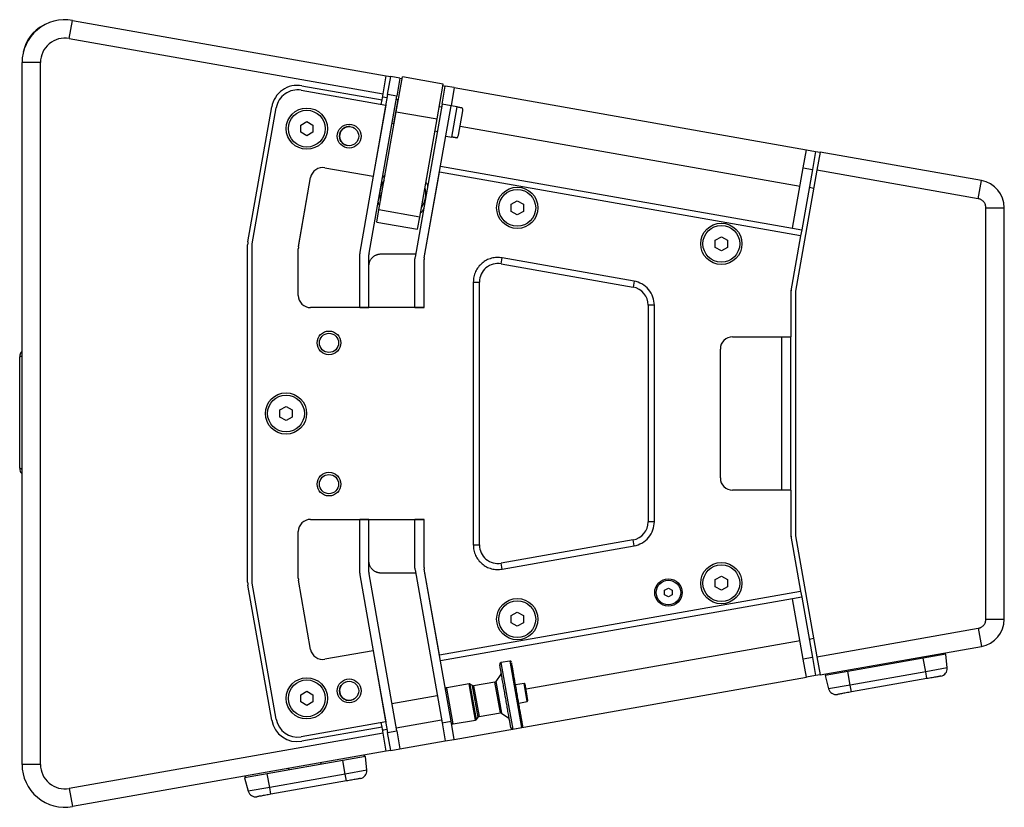
# Model space of a CAD drawing. Units: millimetres. Extents: x -391 to 1934, y 570 to 2174.
# Drawn here: x 924 to 1245, y 1153 to 1409 of the extents above; entities that cross this region are included whole.
import ezdxf

# ---------------------------------------------------------------- set-up
doc = ezdxf.new("R2010")
doc.units = ezdxf.units.MM
doc.layers.add('T8', color=7, linetype='Continuous')

msp = doc.modelspace()

# ---------------------------------------------------------------- linework, layer by layer
at = {"layer": 'T8', "color": 7, "linetype": 'Continuous', "lineweight": 25}
for p, q in [((940.525, 1403.2), (941.567, 1409.109)), ((941.567, 1409.109), (1043.806, 1391.082)), ((940.525, 1403.2), (1042.764, 1385.173)), ((925.136, 1166.691), (925.136, 1395.322)), ((931.136, 1395.322), (925.136, 1395.322)), ((931.136, 1166.691), (931.136, 1395.322)), ((1042.764, 1385.173), (1043.806, 1391.082)), ((1043.806, 1391.082), (1045.283, 1390.821)), ((1044.241, 1384.912), (1045.283, 1390.821)), ((1048.238, 1390.3), (1045.283, 1390.821)), ((1047.066, 1379.337), (1049.063, 1390.663)), ((1048.238, 1390.3), (1047.196, 1384.391)), ((1048.238, 1390.3), (1048.976, 1390.17)), ((1062.358, 1388.318), (1049.063, 1390.663)), ((1016.059, 1386.328), (1043.634, 1381.466)), ((1016.32, 1387.805), (1042.417, 1383.203)), ((1060.361, 1376.993), (1062.358, 1388.318)), ((1061.968, 1381.787), (1063.01, 1387.696)), ((1062.271, 1387.826), (1063.01, 1387.696)), ((1065.964, 1387.175), (1063.01, 1387.696)), ((1065.964, 1387.175), (1064.922, 1381.266)), ((1065.964, 1387.175), (1180.694, 1366.945)), ((1044.241, 1384.912), (1035.181, 1333.53)), ((1038.181, 1333.267), (1047.196, 1384.391)), ((1042.157, 1381.726), (1042.417, 1383.203)), ((1042.417, 1383.203), (1042.764, 1385.173)), ((1044.05, 1383.829), (1042.573, 1384.09)), ((1047.196, 1384.391), (1044.241, 1384.912)), ((1047.514, 1383.32), (1046.125, 1375.441)), ((1047.497, 1383.221), (1047.005, 1383.308)), ((1047.761, 1383.276), (1047.514, 1383.32)), ((998.727, 1336.979), (1006.473, 1380.91)), ((1000.136, 1336.333), (1007.95, 1380.65)), ((1043.634, 1381.466), (1039.553, 1358.323)), ((1041.423, 1347.331), (1047.066, 1379.337)), ((1047.066, 1379.337), (1060.361, 1376.993)), ((1061.968, 1381.787), (1053.181, 1331.955)), ((1056.181, 1331.692), (1064.922, 1381.266)), ((1061.794, 1380.802), (1061.056, 1380.932)), ((1064.922, 1381.266), (1061.968, 1381.787)), ((1066.892, 1380.919), (1064.922, 1381.266)), ((1065.155, 1371.07), (1066.892, 1380.919)), ((1067.3, 1371.714), (1068.687, 1379.581)), ((1015.914, 1374.97), (1017.914, 1376.125)), ((1017.914, 1376.125), (1019.914, 1374.97)), ((1054.717, 1344.987), (1060.361, 1376.993)), ((1015.914, 1372.661), (1015.914, 1374.97)), ((1019.914, 1374.97), (1019.914, 1372.661)), ((1045.65, 1375.627), (1046.143, 1375.54)), ((1046.125, 1375.441), (1046.371, 1375.398)), ((1059.666, 1373.054), (1060.405, 1372.923)), ((1067.82, 1374.662), (1178.61, 1355.127)), ((1017.914, 1371.506), (1015.914, 1372.661)), ((1019.914, 1372.661), (1017.914, 1371.506)), ((1063.186, 1371.418), (1065.155, 1371.07)), ((1179.652, 1361.036), (1180.694, 1366.945)), ((1180.694, 1366.945), (1183.649, 1366.424)), ((1183.649, 1366.424), (1182.607, 1360.515)), ((1183.649, 1366.424), (1185.126, 1366.163)), ((1185.126, 1366.163), (1184.084, 1360.254)), ((1237.698, 1356.893), (1185.126, 1366.163)), ((1023.796, 1361.101), (1039.553, 1358.323)), ((1061.449, 1361.57), (1176.179, 1341.34)), ((1176.179, 1341.34), (1179.652, 1361.036)), ((1184.084, 1360.254), (1177.136, 1320.846)), ((1182.607, 1360.515), (1179.134, 1340.819)), ((1179.652, 1361.036), (1182.607, 1360.515)), ((1236.656, 1350.984), (1184.084, 1360.254)), ((1015.196, 1335.366), (1019.162, 1357.856)), ((1015.196, 1335.363), (1019.162, 1357.856)), ((1056.181, 1331.692), (1061.102, 1359.6)), ((1178.787, 1338.849), (1061.102, 1359.6)), ((1236.656, 1350.984), (1237.698, 1356.893)), ((1183.042, 1354.345), (1181.565, 1354.606)), ((1040.728, 1343.392), (1041.423, 1347.331)), ((1054.717, 1344.987), (1041.423, 1347.331)), ((1084.476, 1349.173), (1086.476, 1350.327)), ((1084.476, 1346.863), (1084.476, 1349.173)), ((1086.476, 1350.327), (1088.476, 1349.173)), ((1088.476, 1349.173), (1088.476, 1346.863)), ((1239.136, 1213.983), (1239.136, 1348.03)), ((1239.136, 1348.03), (1245.136, 1348.03)), ((1245.136, 1213.983), (1245.136, 1348.03)), ((1054.023, 1341.047), (1054.717, 1344.987)), ((1086.476, 1345.708), (1084.476, 1346.863)), ((1088.476, 1346.863), (1086.476, 1345.708)), ((1040.728, 1343.392), (1054.023, 1341.047)), ((1176.179, 1341.34), (1179.134, 1340.819)), ((1179.134, 1340.819), (1178.787, 1338.849)), ((1150.951, 1337.451), (1152.951, 1338.606)), ((1152.951, 1338.606), (1154.951, 1337.451)), ((1178.787, 1338.849), (1175.636, 1320.979)), ((998.636, 1226.076), (998.636, 1335.937)), ((1000.136, 1225.68), (1000.136, 1336.333)), ((1015.136, 1319.507), (1015.136, 1334.671)), ((1150.951, 1335.142), (1150.951, 1337.451)), ((1152.951, 1333.987), (1150.951, 1335.142)), ((1154.951, 1335.142), (1152.951, 1333.987)), ((1154.951, 1337.451), (1154.951, 1335.142)), ((1035.136, 1315.507), (1035.136, 1333.009)), ((1038.136, 1315.507), (1038.136, 1332.746)), ((1042.136, 1333.005), (1053.366, 1333.005)), ((1053.136, 1315.507), (1053.136, 1331.434)), ((1056.136, 1315.507), (1056.136, 1331.171)), ((1081.177, 1329.761), (1081.525, 1331.73)), ((1124.525, 1324.148), (1081.525, 1331.73)), ((1081.177, 1329.761), (1124.177, 1322.179)), ((1072.136, 1323.852), (1072.136, 1238.161)), ((1072.136, 1323.852), (1074.136, 1323.852)), ((1074.136, 1238.161), (1074.136, 1323.852)), ((1124.525, 1324.148), (1124.177, 1322.179)), ((1175.636, 1320.979), (1175.636, 1306.007)), ((1177.136, 1320.846), (1177.136, 1241.167)), ((1056.136, 1315.507), (1019.136, 1315.507)), ((1035.136, 1315.507), (1038.136, 1315.507)), ((1053.136, 1315.507), (1056.136, 1315.507)), ((1129.136, 1316.27), (1129.136, 1316.274)), ((1129.136, 1316.27), (1129.136, 1245.743)), ((1131.136, 1316.27), (1129.136, 1316.27)), ((1131.136, 1245.743), (1131.136, 1316.27)), ((1156.636, 1306.007), (1175.636, 1306.007)), ((1172.636, 1256.007), (1172.636, 1306.007)), ((1175.636, 1256.007), (1175.636, 1306.007)), ((924.376, 1263.318), (924.376, 1299.318)), ((1152.636, 1260.007), (1152.636, 1302.007)), ((1009.136, 1282.161), (1011.136, 1283.316)), ((1011.136, 1283.316), (1013.136, 1282.161)), ((1009.136, 1279.852), (1009.136, 1282.161)), ((1011.136, 1278.697), (1009.136, 1279.852)), ((1013.136, 1279.852), (1011.136, 1278.697)), ((1013.136, 1282.161), (1013.136, 1279.852)), ((1175.636, 1256.007), (1156.636, 1256.007)), ((1175.636, 1256.007), (1175.636, 1241.034)), ((1019.136, 1246.507), (1056.136, 1246.507)), ((1038.136, 1246.507), (1035.136, 1246.507)), ((1035.136, 1229.004), (1035.136, 1246.507)), ((1038.136, 1229.267), (1038.136, 1246.507)), ((1053.136, 1230.579), (1053.136, 1246.507)), ((1056.136, 1246.507), (1053.136, 1246.507)), ((1056.136, 1230.842), (1056.136, 1246.507)), ((1131.136, 1245.743), (1129.136, 1245.743)), ((1129.136, 1245.739), (1129.136, 1245.743)), ((1015.136, 1227.342), (1015.136, 1242.507)), ((1072.136, 1238.161), (1074.136, 1238.161)), ((1124.177, 1239.834), (1081.177, 1232.252)), ((1124.525, 1237.865), (1124.177, 1239.834)), ((1175.636, 1241.034), (1178.787, 1223.164)), ((1177.136, 1241.167), (1184.084, 1201.759)), ((1081.525, 1230.283), (1124.525, 1237.865)), ((1081.525, 1230.283), (1081.177, 1232.252)), ((1047.196, 1177.622), (1038.181, 1228.746)), ((1053.367, 1229.005), (1042.136, 1229.005)), ((1053.181, 1230.058), (1061.968, 1180.226)), ((1064.922, 1180.747), (1056.181, 1230.321)), ((1061.102, 1202.413), (1056.181, 1230.321)), ((1007.95, 1181.363), (1000.136, 1225.68)), ((1019.162, 1204.157), (1015.196, 1226.65)), ((1019.162, 1204.157), (1015.196, 1226.648)), ((1035.181, 1228.483), (1044.241, 1177.101)), ((1150.951, 1226.871), (1152.951, 1228.026)), ((1150.951, 1224.562), (1150.951, 1226.871)), ((1152.951, 1228.026), (1154.951, 1226.871)), ((1154.951, 1226.871), (1154.951, 1224.562)), ((1006.473, 1181.103), (998.727, 1225.034)), ((1061.102, 1202.413), (1178.787, 1223.164)), ((1134.467, 1223.399), (1135.717, 1224.121)), ((1134.467, 1221.956), (1134.467, 1223.399)), ((1135.717, 1224.121), (1136.967, 1223.399)), ((1136.967, 1223.399), (1136.967, 1221.956)), ((1152.951, 1223.407), (1150.951, 1224.562)), ((1154.951, 1224.562), (1152.951, 1223.407)), ((1178.787, 1223.164), (1179.134, 1221.194)), ((1176.179, 1220.673), (1061.449, 1200.443)), ((1135.717, 1221.234), (1134.467, 1221.956)), ((1136.967, 1221.956), (1135.717, 1221.234)), ((1179.134, 1221.194), (1176.179, 1220.673)), ((1179.652, 1200.977), (1176.179, 1220.673)), ((1179.134, 1221.194), (1182.607, 1201.498)), ((1084.476, 1215.15), (1086.476, 1216.305)), ((1086.476, 1216.305), (1088.476, 1215.15)), ((1084.476, 1212.841), (1084.476, 1215.15)), ((1086.476, 1211.686), (1084.476, 1212.841)), ((1088.476, 1212.841), (1086.476, 1211.686)), ((1088.476, 1215.15), (1088.476, 1212.841)), ((1239.136, 1213.983), (1245.136, 1213.983)), ((1184.084, 1201.759), (1236.656, 1211.029)), ((1236.656, 1211.029), (1237.698, 1205.12)), ((1178.61, 1206.886), (1089.32, 1191.142)), ((1183.042, 1207.668), (1181.565, 1207.407)), ((1039.553, 1203.69), (1023.796, 1200.912)), ((1039.553, 1203.69), (1043.634, 1180.547)), ((1185.126, 1195.85), (1237.698, 1205.12)), ((1225.89, 1202.53), (1225.79, 1203.02)), ((1084.032, 1200.362), (1081.155, 1199.855)), ((1081.155, 1199.855), (1083.403, 1187.103)), ((1084.032, 1200.362), (1087.851, 1178.7)), ((1182.607, 1201.498), (1179.652, 1200.977)), ((1180.694, 1195.068), (1179.652, 1200.977)), ((1182.607, 1201.498), (1183.649, 1195.589)), ((1184.084, 1201.759), (1185.126, 1195.85)), ((1218.75, 1201.271), (1194.13, 1196.93)), ((1211.536, 1200.507), (1211.61, 1200.012)), ((1226.136, 1202.573), (1218.75, 1201.271)), ((1219.526, 1196.871), (1218.75, 1201.271)), ((1226.527, 1198.105), (1226.136, 1202.573)), ((1194.13, 1196.93), (1186.744, 1195.627)), ((1194.905, 1192.53), (1194.13, 1196.93)), ((1219.526, 1196.871), (1194.905, 1192.53)), ((1201.269, 1198.189), (1201.17, 1198.679)), ((1226.527, 1198.105), (1219.526, 1196.871)), ((1219.922, 1194.624), (1219.526, 1196.871)), ((1065.964, 1174.838), (1180.694, 1195.068)), ((1079.199, 1193.5), (1072.257, 1192.276)), ((1079.211, 1193.43), (1079.199, 1193.5)), ((1080.963, 1183.494), (1079.211, 1193.43)), ((1081.16, 1196.042), (1079.527, 1193.709)), ((1079.527, 1193.709), (1081.343, 1183.41)), ((1183.649, 1195.589), (1180.694, 1195.068)), ((1185.126, 1195.85), (1183.649, 1195.589)), ((1186.744, 1195.627), (1187.904, 1191.295)), ((1186.916, 1196.165), (1186.99, 1195.671)), ((1219.922, 1194.624), (1195.302, 1190.282)), ((1015.914, 1189.352), (1017.914, 1190.507)), ((1017.914, 1190.507), (1019.914, 1189.352)), ((1070.783, 1192.945), (1063.513, 1191.663)), ((1063.532, 1191.559), (1063.513, 1191.663)), ((1065.595, 1179.856), (1063.532, 1191.559)), ((1072.008, 1185.994), (1070.783, 1192.945)), ((1071.877, 1192.36), (1071.162, 1192.861)), ((1071.18, 1192.758), (1071.162, 1192.861)), ((1073.193, 1181.347), (1071.18, 1192.758)), ((1071.89, 1192.288), (1071.877, 1192.36)), ((1073.693, 1182.061), (1071.89, 1192.288)), ((1072.257, 1192.276), (1073.295, 1186.386)), ((1088.677, 1193.059), (1085.921, 1192.573)), ((1089.025, 1192.816), (1088.677, 1193.059)), ((1089.719, 1187.15), (1088.677, 1193.059)), ((1089.576, 1189.685), (1089.025, 1192.816)), ((1194.905, 1192.53), (1187.904, 1191.295)), ((1195.302, 1190.282), (1194.905, 1192.53)), ((1015.914, 1187.043), (1015.914, 1189.352)), ((1017.914, 1185.888), (1015.914, 1187.043)), ((1019.914, 1187.043), (1017.914, 1185.888)), ((1019.914, 1189.352), (1019.914, 1187.043)), ((1060.41, 1189.059), (1045.638, 1186.454)), ((1083.403, 1187.103), (1084.975, 1178.192)), ((1086.963, 1186.664), (1089.719, 1187.15)), ((1089.962, 1187.498), (1089.576, 1189.685)), ((1089.719, 1187.15), (1089.962, 1187.498)), ((1072.865, 1181.138), (1072.008, 1185.994)), ((1073.295, 1186.386), (1074.021, 1182.27)), ((1043.634, 1180.547), (1016.059, 1175.685)), ((1047.017, 1178.637), (1061.789, 1181.242)), ((1061.968, 1180.226), (1064.922, 1180.747)), ((1065.964, 1174.838), (1064.922, 1180.747)), ((1065.595, 1179.856), (1072.865, 1181.138)), ((1073.193, 1181.347), (1073.693, 1182.061)), ((1074.021, 1182.27), (1080.963, 1183.494)), ((1081.343, 1183.41), (1083.676, 1181.777)), ((1042.417, 1178.81), (1016.32, 1174.208)), ((1042.417, 1178.81), (1042.157, 1180.287)), ((1042.764, 1176.84), (1042.417, 1178.81)), ((1042.833, 1177.899), (1044.062, 1178.116)), ((1044.241, 1177.101), (1047.196, 1177.622)), ((1047.196, 1177.622), (1048.238, 1171.713)), ((1061.968, 1180.226), (1063.01, 1174.317)), ((1084.975, 1178.192), (1087.851, 1178.7)), ((1042.764, 1176.84), (940.525, 1158.813)), ((1043.806, 1170.931), (1042.764, 1176.84)), ((1045.283, 1171.192), (1044.241, 1177.101)), ((1048.238, 1171.713), (1063.01, 1174.317)), ((1063.01, 1174.317), (1065.964, 1174.838)), ((1043.806, 1170.931), (941.567, 1152.904)), ((1045.283, 1171.192), (1043.806, 1170.931)), ((1045.283, 1171.192), (1048.238, 1171.713)), ((1029.667, 1167.931), (1005.047, 1163.589)), ((1037.053, 1169.233), (1029.667, 1167.931)), ((1030.443, 1163.53), (1029.667, 1167.931)), ((1036.807, 1169.189), (1036.707, 1169.68)), ((1037.444, 1164.765), (1037.053, 1169.233)), ((931.136, 1166.691), (925.136, 1166.691)), ((1012.186, 1164.848), (1012.087, 1165.338)), ((1022.453, 1167.166), (1022.527, 1166.672)), ((1037.444, 1164.765), (1030.443, 1163.53)), ((1005.047, 1163.589), (997.66, 1162.287)), ((997.66, 1162.287), (998.821, 1157.955)), ((997.833, 1162.825), (997.907, 1162.33)), ((1005.822, 1159.189), (1005.047, 1163.589)), ((1030.443, 1163.53), (1005.822, 1159.189)), ((1030.839, 1161.283), (1006.219, 1156.942)), ((1030.839, 1161.283), (1030.443, 1163.53)), ((940.525, 1158.813), (941.567, 1152.904)), ((1005.822, 1159.189), (998.821, 1157.955)), ((1006.219, 1156.942), (1005.822, 1159.189))]:
    msp.add_line(p, q, dxfattribs=at)
at = {"layer": 'T8', "color": 7, "linetype": 'Continuous', "lineweight": 25, "flags": 128}
for points in [[(1041.984, 1350.513), (1041.874, 1350.948), (1041.699, 1352.56)], [(1042.652, 1177.48), (1042.688, 1177.529), (1042.88, 1177.908)]]:
    msp.add_lwpolyline(points, dxfattribs=at)
at = {"layer": 'T8', "color": 7, "linetype": 'Continuous', "lineweight": 25}
for centre, radius in [((1017.914, 1373.815), 6.72), ((1017.914, 1373.815), 6), ((1031.702, 1371.384), 3.875), ((1031.702, 1371.384), 3.125), ((1086.476, 1348.018), 6.72), ((1086.476, 1348.018), 6), ((1152.951, 1336.297), 6.72), ((1152.951, 1336.297), 6), ((1025.136, 1304.007), 3.875), ((1025.136, 1304.007), 3.125), ((1011.136, 1281.007), 6.72), ((1011.136, 1281.007), 6), ((1025.136, 1258.007), 3.875), ((1025.136, 1258.007), 3.125), ((1152.951, 1225.716), 6.72), ((1152.951, 1225.716), 6), ((1135.717, 1222.678), 4.48), ((1135.717, 1222.678), 4), ((1086.476, 1213.995), 6.72), ((1086.476, 1213.995), 6), ((1017.914, 1188.198), 6.72), ((1017.914, 1188.198), 6), ((1031.702, 1190.629), 3.875), ((1031.702, 1190.629), 3.125)]:
    msp.add_circle(centre, radius, dxfattribs=at)
for centre, radius, start, end in [((939.136, 1395.322), 14, 80, 180), ((937.376, 1396.648), 12, 116.07007, 169.9511), ((1014.844, 1379.434), 8.5, 80, 170), ((1014.843, 1379.434), 7, 80, 170), ((1066.718, 1379.934), 2, 350, 20.76227), ((1031.702, 1371.384), 3.125, 83.22727, 257.18333), ((1065.329, 1372.055), 2, 319.9691, 350), ((1023.101, 1357.162), 4, 80, 170), ((1023.102, 1357.162), 4, 80, 170), ((1049.199, 1352.56), 7.5, 144.16467, 180), ((1236.136, 1348.03), 9, 360, 80), ((1049.199, 1352.56), 7.5, 350.57443, 15.84854), ((1049.199, 1352.56), 7.5, 324.15146, 349.42557), ((1004.636, 1335.937), 6, 170, 180), ((1019.136, 1334.671), 4, 170, 180), ((1019.136, 1334.669), 4, 170, 180), ((1038.136, 1333.009), 3, 170, 180), ((1041.136, 1332.746), 3, 170, 180), ((1056.136, 1331.434), 3, 170, 180), ((1059.136, 1331.171), 3, 170, 180), ((1080.136, 1323.852), 6, 80, 180), ((1123.136, 1316.274), 6, 0, 80), ((1123.136, 1316.27), 6, 0, 80), ((1019.136, 1319.507), 4, 180, 270), ((1178.636, 1320.717), 3, 170, 180), ((1156.636, 1302.007), 4, 90, 180), ((1156.636, 1260.007), 4, 180, 270), ((1019.136, 1242.507), 4, 90, 180), ((1123.136, 1245.743), 6, 280, 0), ((1123.136, 1245.739), 6, 280, 0), ((1080.136, 1238.161), 6, 180, 280), ((1178.636, 1241.297), 3, 180, 190), ((1038.136, 1229.004), 3, 180, 190), ((1041.136, 1229.267), 3, 180, 190), ((1056.136, 1230.579), 3, 180, 190), ((1059.136, 1230.842), 3, 180, 190), ((1004.636, 1226.076), 6, 180, 190), ((1019.136, 1227.344), 4, 180, 190), ((1019.136, 1227.342), 4, 180, 190), ((1236.136, 1213.983), 9, 280, 0), ((1023.101, 1204.851), 4, 190, 280), ((1023.102, 1204.851), 4, 190, 280), ((1081.243, 1199.354), 0.508, 100, 190), ((1084.12, 1199.861), 0.508, 10, 100), ((1224.036, 1197.888), 2.5, 280, 5), ((1031.702, 1190.629), 3.125, 97.18661, 283.22425), ((1079.111, 1194), 0.508, 280, 325), ((1063.602, 1191.163), 0.508, 100, 190), ((1070.871, 1192.444), 0.508, 55, 100), ((1072.168, 1192.776), 0.508, 235, 280), ((1190.319, 1191.942), 2.5, 195, 280), ((1014.844, 1182.579), 8.5, 190, 280), ((1014.843, 1182.579), 7, 190, 280), ((1072.776, 1181.638), 0.508, 280, 325), ((1074.109, 1181.77), 0.508, 100, 145), ((1081.051, 1182.994), 0.508, 55, 100), ((1065.507, 1180.356), 0.508, 190, 280), ((1084.886, 1178.693), 0.508, 190, 280), ((1087.763, 1179.2), 0.508, 280, 10), ((939.136, 1166.691), 14, 180, 280), ((1034.953, 1164.547), 2.5, 280, 5), ((1001.236, 1158.602), 2.5, 195, 280)]:
    msp.add_arc(centre, radius, start, end, dxfattribs=at)
for points, knots in [([(940.525, 1403.2), (938.196, 1403.611), (935.805, 1402.97), (932.182, 1399.93), (931.136, 1397.687), (931.136, 1395.322)], [0, 0, 0, 0, 0.5, 0.5, 1, 1, 1, 1]), ([(1066.892, 1380.919), (1067.038, 1380.893), (1067.329, 1380.841), (1067.75, 1380.767), (1068.172, 1380.693), (1068.544, 1380.627), (1068.548, 1380.627), (1068.55, 1380.626)], [0, 0, 0, 0, 0.108051, 0.2154911, 0.3659014, 0.6090107, 1, 1, 1, 1]), ([(1066.859, 1370.77), (1066.86, 1370.77), (1066.893, 1370.764), (1066.794, 1370.782), (1066.562, 1370.822), (1066.235, 1370.88), (1065.932, 1370.933), (1065.569, 1370.998), (1065.293, 1371.046), (1065.155, 1371.07)], [0, 0, 0, 0, 0.0076264, 0.3168469, 0.5725981, 0.6901502, 0.7960671, 0.8986693, 1, 1, 1, 1]), ([(1042.447, 1357.461), (1042.644, 1357.881), (1042.884, 1358.394), (1043.349, 1358.682), (1043.433, 1358.734)], [0, 0, 0, 0, 0.8194704, 1, 1, 1, 1]), ([(1056.715, 1356.317), (1056.842, 1356.155), (1057.16, 1355.749), (1057.204, 1355.23), (1057.23, 1354.918)], [0, 0, 0, 0, 0.3991108, 1, 1, 1, 1]), ([(1239.136, 1348.03), (1239.135, 1348.087), (1239.133, 1348.2), (1239.118, 1348.368), (1239.095, 1348.535), (1239.062, 1348.7), (1239.019, 1348.864), (1238.93, 1349.143), (1238.757, 1349.524), (1238.446, 1349.968), (1238.062, 1350.352), (1237.67, 1350.62), (1237.306, 1350.799), (1236.988, 1350.915), (1236.767, 1350.961), (1236.656, 1350.984)], [0, 0, 0, 0, 0.0405853, 0.080919, 0.1211298, 0.1613474, 0.2017014, 0.2423203, 0.3711217, 0.500047, 0.6288485, 0.7577738, 0.838662, 0.9190579, 1, 1, 1, 1]), ([(1041.682, 1348.804), (1041.556, 1348.966), (1041.238, 1349.372), (1041.194, 1349.892), (1041.168, 1350.204)], [0, 0, 0, 0, 0.39813363, 1, 1, 1, 1]), ([(1055.95, 1347.658), (1055.753, 1347.238), (1055.513, 1346.726), (1055.048, 1346.438), (1054.964, 1346.386)], [0, 0, 0, 0, 0.81873752, 1, 1, 1, 1]), ([(1038.136, 1329.007), (1038.136, 1329.07), (1038.138, 1329.196), (1038.152, 1329.384), (1038.174, 1329.571), (1038.204, 1329.756), (1038.244, 1329.94), (1038.292, 1330.121), (1038.349, 1330.302), (1038.44, 1330.546), (1038.578, 1330.85), (1038.783, 1331.201), (1039.025, 1331.533), (1039.302, 1331.84), (1039.609, 1332.117), (1039.94, 1332.358), (1040.292, 1332.564), (1040.653, 1332.728), (1041.018, 1332.854), (1041.385, 1332.941), (1041.758, 1332.996), (1042.009, 1333.003), (1042.136, 1333.006)], [0, 0, 0, 0, 0.0302335, 0.0602681, 0.0901701, 0.1200069, 0.149846, 0.1797553, 0.2098019, 0.2400521, 0.3043217, 0.3686746, 0.4343108, 0.5000324, 0.5656684, 0.6313902, 0.6956592, 0.7600127, 0.8202628, 0.879984, 0.9397165, 1, 1, 1, 1]), ([(1081.525, 1331.73), (1080.952, 1331.795), (1079.794, 1331.925), (1078.047, 1331.638), (1076.406, 1331.002), (1074.954, 1330.027), (1073.741, 1328.767), (1072.831, 1327.26), (1072.244, 1325.59), (1072.171, 1324.427), (1072.136, 1323.852)], [0, 0, 0, 0, 0.1235007, 0.25, 0.3764993, 0.5, 0.6235007, 0.75, 0.8764993, 1, 1, 1, 1]), ([(1131.136, 1316.27), (1131.047, 1317.172), (1130.863, 1319.035), (1129.384, 1321.513), (1127.2, 1323.4), (1125.398, 1323.904), (1124.525, 1324.148)], [0, 0, 0, 0, 0.2422272, 0.5, 0.7577728, 1, 1, 1, 1]), ([(925.136, 1301.144), (925.048, 1301.09), (924.858, 1300.974), (924.584, 1300.6), (924.401, 1300.029), (924.384, 1299.555), (924.376, 1299.318)], [0, 0, 0, 0, 0.1474276, 0.3181188, 0.6585983, 1, 1, 1, 1]), ([(924.376, 1299.318), (924.384, 1299.362), (924.401, 1299.451), (924.584, 1299.583), (924.857, 1299.686), (925.047, 1299.726), (925.136, 1299.744)], [0, 0, 0, 0, 0.3412748, 0.681684, 0.852418, 1, 1, 1, 1]), ([(924.376, 1263.318), (924.384, 1263.08), (924.401, 1262.606), (924.584, 1262.036), (924.857, 1261.662), (925.047, 1261.545), (925.136, 1261.491)], [0, 0, 0, 0, 0.3412748, 0.681684, 0.852418, 1, 1, 1, 1]), ([(925.136, 1262.891), (925.048, 1262.91), (924.858, 1262.95), (924.584, 1263.053), (924.401, 1263.185), (924.384, 1263.273), (924.376, 1263.318)], [0, 0, 0, 0, 0.1474276, 0.3181188, 0.6585983, 1, 1, 1, 1]), ([(1124.525, 1237.865), (1125.398, 1238.109), (1127.2, 1238.614), (1129.384, 1240.501), (1130.863, 1242.978), (1131.047, 1244.841), (1131.136, 1245.743)], [0, 0, 0, 0, 0.2422272, 0.5, 0.7577728, 1, 1, 1, 1]), ([(1072.136, 1238.161), (1072.171, 1237.587), (1072.244, 1236.423), (1072.831, 1234.753), (1073.741, 1233.247), (1074.954, 1231.986), (1076.406, 1231.011), (1078.047, 1230.375), (1079.794, 1230.088), (1080.952, 1230.218), (1081.525, 1230.283)], [0, 0, 0, 0, 0.1235007, 0.25, 0.3764993, 0.5, 0.6235007, 0.75, 0.8764993, 1, 1, 1, 1]), ([(1042.136, 1229.007), (1042.072, 1229.007), (1041.946, 1229.009), (1041.758, 1229.023), (1041.571, 1229.045), (1041.386, 1229.075), (1041.202, 1229.115), (1041.021, 1229.163), (1040.841, 1229.22), (1040.596, 1229.311), (1040.292, 1229.449), (1039.941, 1229.654), (1039.609, 1229.896), (1039.302, 1230.173), (1039.025, 1230.48), (1038.783, 1230.811), (1038.578, 1231.163), (1038.414, 1231.524), (1038.288, 1231.889), (1038.2, 1232.256), (1038.146, 1232.629), (1038.139, 1232.88), (1038.136, 1233.007)], [0, 0, 0, 0, 0.0302322, 0.0602656, 0.0901667, 0.1200028, 0.1498415, 0.1797504, 0.2097969, 0.2400471, 0.3043173, 0.3686713, 0.434309, 0.5000324, 0.5656701, 0.6313935, 0.6956637, 0.7600177, 0.8202677, 0.8799881, 0.9397189, 1, 1, 1, 1]), ([(1236.656, 1211.029), (1236.712, 1211.039), (1236.823, 1211.061), (1236.986, 1211.104), (1237.147, 1211.157), (1237.304, 1211.218), (1237.458, 1211.288), (1237.717, 1211.425), (1238.062, 1211.661), (1238.446, 1212.044), (1238.756, 1212.489), (1238.953, 1212.922), (1239.066, 1213.311), (1239.125, 1213.645), (1239.132, 1213.87), (1239.136, 1213.983)], [0, 0, 0, 0, 0.0405853, 0.080919, 0.1211298, 0.1613474, 0.2017014, 0.2423203, 0.3711217, 0.500047, 0.6288485, 0.7577738, 0.838662, 0.9190579, 1, 1, 1, 1]), ([(1088.262, 1179.292), (1088.263, 1179.291), (1088.273, 1179.23), (1088.233, 1179.459), (1088.131, 1180.038), (1087.948, 1181.076), (1087.704, 1182.461), (1087.412, 1184.114), (1087.096, 1185.911), (1086.766, 1187.777), (1086.426, 1189.705), (1086.075, 1191.699), (1085.724, 1193.691), (1085.395, 1195.554), (1085.11, 1197.17), (1084.887, 1198.436), (1084.727, 1199.343), (1084.674, 1199.641), (1084.649, 1199.786)], [0, 0, 0, 0, 0.0015861, 0.0670495, 0.1352346, 0.2048667, 0.2744987, 0.3426838, 0.4081472, 0.4699111, 0.531675, 0.5971384, 0.6653235, 0.7349556, 0.8045876, 0.8727727, 0.9382361, 1, 1, 1, 1]), ([(1084.386, 1178.604), (1084.379, 1178.645), (1084.364, 1178.729), (1084.252, 1179.367), (1084.071, 1180.389), (1083.826, 1181.778), (1083.535, 1183.43), (1083.218, 1185.227), (1082.889, 1187.093), (1082.549, 1189.022), (1082.198, 1191.015), (1081.846, 1193.007), (1081.518, 1194.871), (1081.233, 1196.486), (1081.01, 1197.752), (1080.85, 1198.659), (1080.797, 1198.958), (1080.772, 1199.102)], [0, 0, 0, 0, 0.0655675, 0.1338609, 0.2036035, 0.2733462, 0.3416396, 0.407207, 0.469069, 0.530931, 0.5964985, 0.6647918, 0.7345345, 0.8042772, 0.8725705, 0.938138, 1, 1, 1, 1]), ([(1224.47, 1195.426), (1224.41, 1195.415), (1224.316, 1195.398), (1223.749, 1195.298), (1223.162, 1195.195), (1222.433, 1195.066), (1221.374, 1194.88), (1220.494, 1194.724), (1219.922, 1194.624)], [0, 0, 0, 0, 0.23945684, 0.36836066, 0.5, 0.63163934, 0.76054316, 1, 1, 1, 1]), ([(1195.302, 1190.282), (1194.73, 1190.181), (1193.849, 1190.026), (1192.79, 1189.839), (1192.062, 1189.711), (1191.475, 1189.607), (1190.908, 1189.507), (1190.814, 1189.491), (1190.753, 1189.48)], [0, 0, 0, 0, 0.2394568, 0.3683607, 0.5, 0.6316393, 0.7605432, 1, 1, 1, 1]), ([(1064.99, 1180.364), (1064.995, 1180.336), (1065.003, 1180.292), (1064.967, 1180.496), (1064.953, 1180.575)], [0, 0, 0, 0, 0.6113591, 1, 1, 1, 1]), ([(1042.582, 1177.873), (1042.679, 1177.879), (1042.785, 1177.885), (1042.829, 1177.9), (1042.832, 1177.901)], [0, 0, 0, 0, 0.917709, 1, 1, 1, 1]), ([(931.136, 1166.691), (931.136, 1164.327), (932.182, 1162.083), (935.805, 1159.043), (938.196, 1158.402), (940.525, 1158.813)], [0, 0, 0, 0, 0.5, 0.5, 1, 1, 1, 1]), ([(1035.387, 1162.085), (1035.327, 1162.074), (1035.233, 1162.058), (1034.666, 1161.958), (1034.079, 1161.854), (1033.35, 1161.726), (1032.291, 1161.539), (1031.411, 1161.384), (1030.839, 1161.283)], [0, 0, 0, 0, 0.2394568, 0.3683607, 0.5, 0.6316393, 0.7605432, 1, 1, 1, 1]), ([(1006.219, 1156.942), (1005.646, 1156.841), (1004.766, 1156.686), (1003.707, 1156.499), (1002.979, 1156.371), (1002.392, 1156.267), (1001.824, 1156.167), (1001.731, 1156.151), (1001.67, 1156.14)], [0, 0, 0, 0, 0.2394568, 0.3683607, 0.5, 0.6316393, 0.7605432, 1, 1, 1, 1])]:
    msp.add_open_spline(points, degree=3, knots=knots, dxfattribs=at)

doc.saveas('drawing.dxf')
